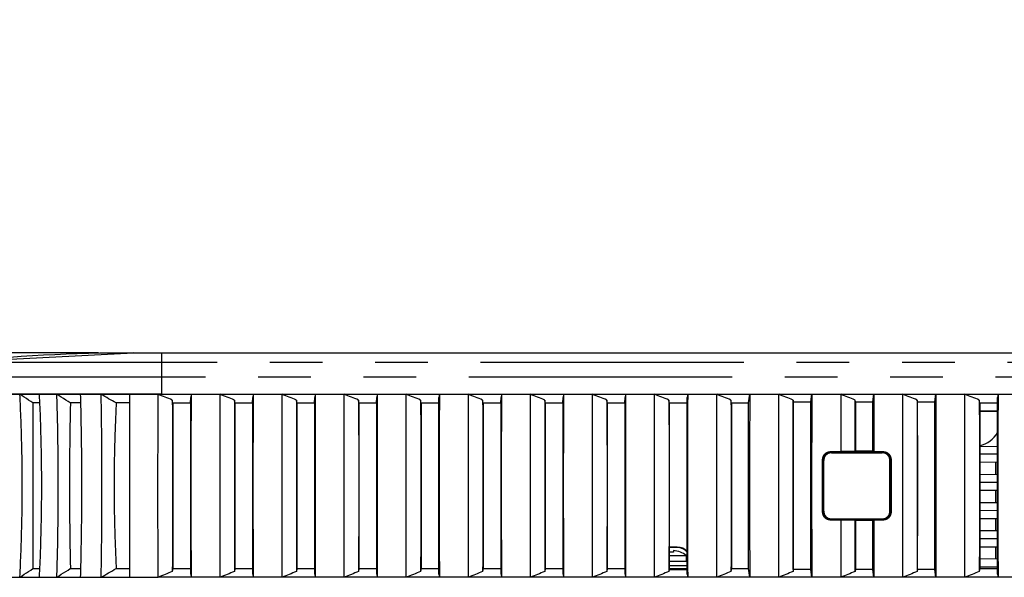
# Model space of a CAD drawing. Extents: x -160 to 260, y -170 to 127.
# Drawn here: x -43 to -15, y -88 to -72 of the extents above; entities that cross this region are included whole.
import ezdxf

# ---------------------------------------------------------------- set-up
doc = ezdxf.new("R2010")
doc.units = 0
doc.linetypes.add('PHANTOM', pattern=[15, 7.5, -1.5, 1.5, -1.5, 1.5, -1.5])
doc.layers.get('0').update_dxf_attribs({"linetype": 'CONTINUOUS'})
doc.layers.get('DEFPOINTS').update_dxf_attribs({"linetype": 'CONTINUOUS'})
doc.styles.get("Standard").update_dxf_attribs({"font": 'txt', "bigfont": 'BIGFONT'})
doc.dimstyles.new('DIMSTYLE', dxfattribs={"dimtxt": 3.2, "dimasz": 1, "dimexe": 2.54, "dimexo": 1, "dimgap": 1.6, "dimtad": 0, "dimzin": 0, "dimblk": 'OPEN30', "dimblk1": 'OPEN30', "dimblk2": 'OPEN30', "dimsah": 1, "dimcen": 0.09, "dimazin": 3, "dimtfac": 1, "dimtofl": 0, "dimtmove": 0, "dimatfit": 3})

# ---------------------------------------------------------------- blocks, each defined once
blk = doc.blocks.new('_OPEN30')
at = {"color": 0, "linetype": 'BYBLOCK'}
for q in [(-3, 1), (-3, -1), (-3, 0)]:
    blk.add_line((0, 0), q, dxfattribs=at)
blk = doc.blocks.new('_DOT')
at = {"color": 0, "linetype": 'BYBLOCK'}
blk.add_line((-0.25, 0), (-3, 0), dxfattribs=at)
at = {"color": 0, "linetype": 'BYBLOCK', "const_width": 0.25}
blk.add_lwpolyline([(-0.125, 0, 1), (0.125, 0, 1)], format="xyb", close=True, dxfattribs=at)
blk = doc.blocks.new('*D6')
at = {"color": 7, "linetype": 'CONTINUOUS'}
for p, q in [((-54.307, -81.326), (-54.307, -71.833)), ((-54.307, -78.326), (-54.307, -74.976)), ((-40.708, -81.326), (-55.577, -81.326)), ((-54.307, -81.326), (-54.307, -91.951)), ((-27.691, -91.951), (-55.577, -91.951))]:
    blk.add_line(p, q, dxfattribs=at)
at = {"layer": 'DEFPOINTS', "color": 7, "linetype": 'CONTINUOUS'}
for p in [(-39.708, -81.326), (-54.307, -91.951), (-26.691, -91.951)]:
    blk.add_point(p, dxfattribs=at)
at = {"color": 7, "linetype": 'CONTINUOUS'}
for name, p, rotation in [('_OPEN30', (-54.307, -81.326), 270.0000000000002), ('_DOT', (-54.307, -91.951), 270.0000000000005)]:
    blk.add_blockref(name, p, dxfattribs=dict(at, rotation=rotation))
at = {"color": 7, "linetype": 'CONTINUOUS', "width": 1.028625}
blk.add_text('43', height=3.2, rotation=90, dxfattribs=at).set_placement((-55.107, -77.319))

msp = doc.modelspace()

# ---------------------------------------------------------------- linework, layer by layer
at = {"color": 7, "linetype": 'CONTINUOUS'}
for p, q in [((-44.822, -81.59), (-39.708, -81.326)), ((-39.708, -81.326), (26.059, -81.326)), ((-45.099, -82.501), (6.593, -82.501)), ((-38.908, -82.503), (-44.839, -82.503)), ((-39.82, -82.503), (-39.82, -87.713)), ((-38.908, -82.504), (-38.067, -82.504)), ((-38.591, -82.751), (-38.603, -82.666)), ((-38.086, -82.751), (-38.079, -82.596)), ((-38.067, -82.504), (-38.079, -82.596)), ((-38.079, -87.623), (-38.079, -82.596)), ((-37.242, -82.504), (-36.299, -82.504)), ((-36.824, -82.751), (-36.835, -82.666)), ((-36.319, -82.751), (-36.312, -82.596)), ((-36.299, -82.504), (-36.312, -82.596)), ((-36.312, -87.623), (-36.312, -82.596)), ((-35.474, -82.504), (-34.531, -82.504)), ((-35.056, -82.751), (-35.067, -82.666)), ((-34.551, -82.751), (-34.544, -82.596)), ((-34.531, -82.504), (-34.544, -82.596)), ((-34.544, -87.623), (-34.544, -82.596)), ((-33.707, -82.504), (-32.764, -82.504)), ((-33.288, -82.751), (-33.3, -82.666)), ((-32.783, -82.751), (-32.776, -82.596)), ((-32.764, -82.504), (-32.776, -82.596)), ((-32.776, -87.623), (-32.776, -82.596)), ((-31.939, -82.504), (-30.996, -82.504)), ((-31.52, -82.751), (-31.532, -82.666)), ((-31.015, -82.751), (-31.008, -82.596)), ((-30.996, -82.504), (-31.008, -82.596)), ((-31.008, -87.623), (-31.008, -82.596)), ((-30.171, -82.504), (-29.228, -82.504)), ((-29.752, -82.751), (-29.764, -82.666)), ((-29.248, -82.751), (-29.241, -82.596)), ((-29.228, -82.504), (-29.241, -82.596)), ((-29.241, -87.623), (-29.241, -82.596)), ((-28.403, -82.504), (-27.46, -82.504)), ((-27.985, -82.751), (-27.996, -82.666)), ((-27.48, -82.751), (-27.473, -82.596)), ((-27.46, -82.504), (-27.473, -82.596)), ((-27.473, -87.623), (-27.473, -82.596)), ((-26.635, -82.504), (-25.693, -82.504)), ((-26.217, -82.751), (-26.228, -82.666)), ((-25.712, -82.751), (-25.705, -82.596)), ((-25.693, -82.504), (-25.705, -82.596)), ((-25.705, -87.623), (-25.705, -82.596)), ((-24.868, -82.504), (-23.925, -82.504)), ((-24.449, -82.751), (-24.461, -82.666)), ((-23.944, -82.751), (-23.937, -82.596)), ((-23.925, -82.504), (-23.937, -82.596)), ((-23.937, -87.623), (-23.937, -82.596)), ((-23.1, -82.504), (-22.157, -82.504)), ((-22.681, -82.751), (-22.693, -82.666)), ((-22.191, -82.751), (-22.157, -82.504)), ((-21.332, -82.504), (-20.389, -82.504)), ((-20.918, -82.72), (-20.925, -82.666)), ((-20.419, -82.72), (-20.389, -82.504)), ((-19.564, -82.504), (-19.565, -84.137)), ((-19.564, -82.504), (-18.621, -82.504)), ((-19.15, -82.72), (-19.157, -82.666)), ((-18.651, -82.72), (-18.621, -82.504)), ((-17.797, -82.504), (-16.854, -82.504)), ((-17.382, -82.72), (-17.39, -82.666)), ((-16.883, -82.72), (-16.854, -82.504)), ((-16.029, -82.504), (-15.086, -82.504)), ((-15.61, -82.751), (-15.622, -82.666)), ((-15.105, -82.751), (-15.098, -82.596)), ((-15.086, -82.504), (-15.098, -82.596)), ((-15.098, -87.623), (-15.098, -82.596)), ((-42.383, -82.751), (-42.574, -82.751)), ((-42.571, -82.751), (-42.571, -87.468)), ((-41.216, -82.751), (-41.507, -82.751)), ((-39.82, -82.751), (-40.203, -82.751)), ((-38.591, -82.751), (-38.591, -87.468)), ((-38.591, -82.751), (-38.086, -82.751)), ((-38.079, -82.755), (-38.591, -82.755)), ((-38.079, -82.744), (-38.086, -82.744)), ((-36.824, -82.751), (-36.824, -87.468)), ((-36.824, -82.751), (-36.319, -82.751)), ((-36.312, -82.755), (-36.824, -82.755)), ((-36.312, -82.744), (-36.319, -82.744)), ((-35.056, -82.751), (-35.056, -87.468)), ((-35.056, -82.751), (-34.551, -82.751)), ((-34.544, -82.755), (-35.056, -82.755)), ((-34.544, -82.744), (-34.551, -82.744)), ((-33.288, -82.751), (-33.288, -87.468)), ((-33.288, -82.751), (-32.783, -82.751)), ((-32.776, -82.755), (-33.288, -82.755)), ((-32.776, -82.744), (-32.783, -82.744)), ((-31.52, -82.751), (-31.52, -87.468)), ((-31.52, -82.751), (-31.015, -82.751)), ((-31.008, -82.755), (-31.52, -82.755)), ((-31.008, -82.744), (-31.015, -82.744)), ((-29.752, -82.751), (-29.752, -87.468)), ((-29.752, -82.751), (-29.248, -82.751)), ((-29.241, -82.755), (-29.752, -82.755)), ((-29.241, -82.744), (-29.248, -82.744)), ((-27.985, -82.751), (-27.985, -87.468)), ((-27.985, -82.751), (-27.48, -82.751)), ((-27.473, -82.755), (-27.985, -82.755)), ((-27.48, -82.744), (-27.473, -82.744)), ((-26.217, -82.751), (-26.217, -87.468)), ((-26.217, -82.751), (-25.712, -82.751)), ((-25.705, -82.755), (-26.217, -82.755)), ((-25.712, -82.744), (-25.705, -82.744)), ((-24.449, -82.751), (-24.449, -87.463)), ((-24.449, -82.751), (-23.944, -82.751)), ((-23.937, -82.755), (-24.449, -82.755)), ((-23.944, -82.744), (-23.937, -82.744)), ((-22.681, -82.751), (-22.681, -87.468)), ((-22.681, -82.751), (-22.191, -82.751)), ((-22.191, -82.755), (-22.681, -82.755)), ((-22.191, -87.468), (-22.191, -82.751)), ((-20.918, -87.498), (-20.918, -82.72)), ((-20.918, -82.72), (-20.419, -82.72)), ((-20.419, -87.498), (-20.419, -82.72)), ((-19.15, -82.72), (-19.15, -84.125)), ((-19.15, -82.72), (-18.651, -82.72)), ((-18.651, -84.125), (-18.651, -82.72)), ((-17.382, -87.498), (-17.382, -82.72)), ((-17.382, -82.72), (-16.883, -82.72)), ((-16.883, -87.498), (-16.883, -82.72)), ((-15.61, -82.751), (-15.61, -87.468)), ((-15.61, -82.751), (-15.105, -82.751)), ((-15.098, -82.755), (-15.61, -82.755)), ((-15.098, -82.983), (-15.61, -82.983)), ((-15.098, -82.994), (-15.61, -82.994)), ((-15.105, -82.744), (-15.098, -82.744)), ((-15.098, -83.638), (-15.129, -83.638)), ((-15.61, -83.987), (-15.098, -83.983)), ((-20.077, -85.829), (-20.077, -84.392)), ((-19.858, -84.137), (-19.565, -84.137)), ((-19.827, -84.142), (-18.39, -84.142)), ((-19.827, -84.168), (-18.39, -84.168)), ((-19.152, -84.126), (-19.565, -84.137)), ((-19.152, -84.126), (-19.15, -84.125)), ((-18.651, -84.125), (-19.15, -84.125)), ((-18.628, -84.137), (-18.651, -84.125)), ((-18.628, -84.137), (-18.358, -84.137)), ((-18.14, -84.392), (-18.14, -85.829)), ((-15.61, -84.199), (-15.098, -84.198)), ((-15.098, -84.443), (-15.61, -84.441)), ((-15.158, -84.443), (-15.158, -84.784)), ((-15.61, -84.787), (-15.098, -84.783)), ((-15.61, -85.004), (-15.098, -85.003)), ((-15.098, -85.248), (-15.61, -85.246)), ((-15.158, -85.248), (-15.158, -85.584)), ((-15.61, -85.587), (-15.098, -85.583)), ((-19.827, -86.053), (-18.39, -86.053)), ((-18.39, -86.079), (-19.827, -86.079)), ((-15.61, -85.809), (-15.098, -85.808)), ((-15.098, -86.053), (-15.61, -86.051)), ((-15.158, -86.053), (-15.158, -86.384)), ((-19.565, -86.084), (-19.858, -86.084)), ((-19.565, -86.084), (-19.565, -87.713)), ((-19.152, -86.095), (-19.565, -86.084)), ((-19.152, -86.095), (-19.15, -86.096)), ((-19.15, -86.096), (-19.15, -87.498)), ((-18.651, -86.096), (-19.15, -86.096)), ((-18.628, -86.084), (-18.651, -86.096)), ((-18.651, -87.498), (-18.651, -86.096)), ((-18.358, -86.084), (-18.628, -86.084)), ((-15.61, -86.387), (-15.098, -86.383)), ((-15.592, -86.614), (-15.098, -86.613)), ((-24.221, -86.858), (-24.449, -86.858)), ((-24.221, -86.869), (-24.449, -86.869)), ((-15.098, -86.858), (-15.592, -86.856)), ((-15.158, -86.858), (-15.158, -87.184)), ((-24.449, -87.094), (-23.971, -87.094)), ((-24.333, -86.952), (-24.333, -87.004)), ((-24.133, -86.999), (-24.133, -87.004)), ((-23.971, -87.094), (-23.971, -87.269)), ((-15.61, -87.187), (-15.098, -87.183)), ((-42.574, -87.468), (-42.383, -87.468)), ((-41.508, -87.468), (-41.216, -87.468)), ((-40.204, -87.468), (-39.82, -87.468)), ((-38.591, -87.468), (-38.603, -87.552)), ((-38.591, -87.468), (-38.086, -87.468)), ((-38.086, -87.468), (-38.079, -87.623)), ((-38.086, -87.483), (-38.079, -87.483)), ((-36.824, -87.468), (-36.835, -87.552)), ((-36.824, -87.468), (-36.319, -87.468)), ((-36.319, -87.468), (-36.312, -87.623)), ((-36.318, -87.483), (-36.312, -87.483)), ((-35.056, -87.468), (-35.067, -87.552)), ((-35.056, -87.468), (-34.551, -87.468)), ((-34.551, -87.468), (-34.544, -87.623)), ((-34.55, -87.483), (-34.544, -87.483)), ((-33.288, -87.468), (-33.3, -87.552)), ((-33.288, -87.468), (-32.783, -87.468)), ((-32.783, -87.468), (-32.776, -87.623)), ((-32.782, -87.483), (-32.776, -87.483)), ((-31.52, -87.468), (-31.532, -87.552)), ((-31.52, -87.468), (-31.015, -87.468)), ((-31.015, -87.468), (-31.008, -87.623)), ((-31.015, -87.483), (-31.008, -87.483)), ((-29.752, -87.468), (-29.764, -87.552)), ((-29.752, -87.468), (-29.248, -87.468)), ((-29.248, -87.468), (-29.241, -87.623)), ((-29.247, -87.483), (-29.241, -87.483)), ((-27.985, -87.468), (-27.996, -87.552)), ((-27.985, -87.468), (-27.48, -87.468)), ((-27.48, -87.468), (-27.473, -87.623)), ((-27.479, -87.483), (-27.473, -87.483)), ((-26.217, -87.468), (-26.228, -87.552)), ((-26.217, -87.468), (-25.712, -87.468)), ((-25.712, -87.468), (-25.705, -87.623)), ((-25.711, -87.483), (-25.705, -87.483)), ((-24.455, -87.508), (-24.455, -87.463)), ((-24.455, -87.463), (-23.943, -87.463)), ((-23.937, -87.269), (-24.449, -87.269)), ((-23.937, -87.394), (-24.449, -87.394)), ((-23.943, -87.463), (-23.937, -87.457)), ((-23.943, -87.463), (-23.943, -87.508)), ((-22.681, -87.468), (-22.693, -87.552)), ((-22.681, -87.468), (-22.191, -87.468)), ((-22.157, -87.715), (-22.191, -87.468)), ((-15.61, -87.468), (-15.622, -87.552)), ((-15.61, -87.468), (-15.105, -87.468)), ((-15.592, -87.419), (-15.098, -87.418)), ((-15.105, -87.468), (-15.098, -87.623)), ((-44.839, -87.713), (-39.009, -87.713)), ((-38.067, -87.715), (-38.908, -87.715)), ((-38.085, -87.494), (-38.079, -87.494)), ((-38.079, -87.623), (-38.067, -87.715)), ((-38.067, -87.713), (-38.067, -87.715)), ((-37.242, -87.713), (-38.067, -87.713)), ((-37.242, -87.713), (-37.242, -87.715)), ((-36.299, -87.715), (-37.242, -87.715)), ((-36.317, -87.494), (-36.312, -87.494)), ((-36.312, -87.623), (-36.299, -87.715)), ((-36.299, -87.713), (-36.299, -87.715)), ((-35.475, -87.713), (-36.299, -87.713)), ((-35.475, -87.713), (-35.474, -87.715)), ((-34.531, -87.715), (-35.474, -87.715)), ((-34.55, -87.494), (-34.544, -87.494)), ((-34.544, -87.623), (-34.531, -87.715)), ((-34.531, -87.713), (-34.531, -87.715)), ((-33.707, -87.713), (-34.531, -87.713)), ((-33.707, -87.713), (-33.707, -87.715)), ((-32.764, -87.715), (-33.707, -87.715)), ((-32.782, -87.494), (-32.776, -87.494)), ((-32.776, -87.623), (-32.764, -87.715)), ((-32.764, -87.713), (-32.764, -87.715)), ((-31.939, -87.713), (-32.764, -87.713)), ((-31.939, -87.713), (-31.939, -87.715)), ((-30.996, -87.715), (-31.939, -87.715)), ((-31.014, -87.494), (-31.008, -87.494)), ((-31.008, -87.623), (-30.996, -87.715)), ((-30.996, -87.713), (-30.996, -87.715)), ((-30.171, -87.713), (-30.996, -87.713)), ((-30.171, -87.713), (-30.171, -87.715)), ((-29.228, -87.715), (-30.171, -87.715)), ((-29.241, -87.494), (-29.246, -87.494)), ((-29.241, -87.623), (-29.228, -87.715)), ((-29.228, -87.713), (-29.228, -87.715)), ((-28.403, -87.713), (-29.228, -87.713)), ((-28.403, -87.713), (-28.403, -87.715)), ((-27.46, -87.715), (-28.403, -87.715)), ((-27.473, -87.494), (-27.479, -87.494)), ((-27.473, -87.623), (-27.46, -87.715)), ((-27.46, -87.713), (-27.46, -87.715)), ((-26.636, -87.713), (-27.46, -87.713)), ((-26.636, -87.713), (-26.635, -87.715)), ((-25.693, -87.715), (-26.635, -87.715)), ((-25.705, -87.494), (-25.711, -87.494)), ((-25.705, -87.623), (-25.693, -87.715)), ((-25.693, -87.713), (-25.693, -87.715)), ((-24.868, -87.713), (-25.693, -87.713)), ((-24.868, -87.713), (-24.868, -87.715)), ((-23.925, -87.715), (-24.868, -87.715)), ((-24.455, -87.508), (-24.461, -87.552)), ((-23.943, -87.508), (-24.455, -87.508)), ((-23.943, -87.508), (-23.937, -87.623)), ((-23.937, -87.623), (-23.925, -87.715)), ((-23.925, -87.713), (-23.925, -87.715)), ((-23.1, -87.713), (-23.925, -87.713)), ((-23.1, -87.713), (-23.1, -87.715)), ((-22.157, -87.715), (-23.1, -87.715)), ((-22.157, -87.713), (-22.157, -87.715)), ((-21.332, -87.713), (-22.157, -87.713)), ((-21.332, -87.713), (-21.332, -87.715)), ((-20.389, -87.715), (-21.332, -87.715)), ((-20.918, -87.498), (-20.925, -87.552)), ((-20.419, -87.498), (-20.918, -87.498)), ((-20.389, -87.715), (-20.419, -87.498)), ((-20.389, -87.713), (-20.389, -87.715)), ((-19.565, -87.713), (-20.389, -87.713)), ((-19.565, -87.713), (-19.564, -87.715)), ((-18.621, -87.715), (-19.564, -87.715)), ((-19.15, -87.498), (-19.157, -87.552)), ((-18.651, -87.498), (-19.15, -87.498)), ((-18.621, -87.715), (-18.651, -87.498)), ((-18.621, -87.713), (-18.621, -87.715)), ((-17.797, -87.713), (-18.621, -87.713)), ((-17.797, -87.713), (-17.797, -87.715)), ((-16.854, -87.715), (-17.797, -87.715)), ((-17.382, -87.498), (-17.39, -87.552)), ((-16.883, -87.498), (-17.382, -87.498)), ((-16.854, -87.715), (-16.883, -87.498)), ((-16.854, -87.713), (-16.854, -87.715)), ((-16.029, -87.713), (-16.854, -87.713)), ((-16.029, -87.713), (-16.029, -87.715)), ((-15.086, -87.715), (-16.029, -87.715)), ((-15.104, -87.494), (-15.098, -87.494)), ((-15.098, -87.623), (-15.086, -87.715)), ((-15.086, -87.713), (-15.086, -87.715)), ((-14.261, -87.713), (-15.086, -87.713))]:
    msp.add_line(p, q, dxfattribs=at)
at = {"color": 7, "linetype": 'PHANTOM'}
for p, q in [((-44.822, -81.59), (2.856, -81.59)), ((-38.908, -81.326), (-38.908, -82.501)), ((-45.156, -82.009), (2.856, -82.009)), ((-20.051, -84.392), (-20.077, -84.392)), ((-19.827, -84.168), (-19.827, -84.142)), ((-18.39, -84.168), (-18.39, -84.142)), ((-18.166, -84.392), (-18.14, -84.392)), ((-20.051, -85.829), (-20.077, -85.829)), ((-19.827, -86.053), (-19.827, -86.079)), ((-18.39, -86.053), (-18.39, -86.079)), ((-18.166, -85.829), (-18.14, -85.829)), ((-24.221, -86.858), (-24.221, -86.869))]:
    msp.add_line(p, q, dxfattribs=at)
at = {"color": 7, "linetype": 'CONTINUOUS'}
for points in [[(-42.574, -82.751), (-42.636, -82.709), (-42.698, -82.668), (-42.759, -82.627), (-42.821, -82.586), (-42.883, -82.544), (-42.944, -82.503)], [(-41.507, -82.751), (-41.571, -82.709), (-41.635, -82.668), (-41.699, -82.627), (-41.763, -82.586), (-41.827, -82.545), (-41.891, -82.503)], [(-40.203, -82.751), (-40.257, -82.72), (-40.31, -82.689), (-40.363, -82.659), (-40.416, -82.628), (-40.469, -82.597), (-40.522, -82.566), (-40.575, -82.535), (-40.628, -82.503)], [(-39.009, -87.713), (-39.01, -87.406), (-39.01, -87.1), (-39.01, -86.794), (-39.01, -86.487), (-39.011, -86.181), (-39.011, -85.874), (-39.011, -85.568), (-39.011, -85.262), (-39.011, -84.955), (-39.011, -84.649), (-39.011, -84.342), (-39.01, -84.036), (-39.01, -83.73), (-39.01, -83.423), (-39.01, -83.117), (-39.009, -82.81), (-39.009, -82.504)], [(-39.009, -82.504), (-38.996, -82.504), (-38.984, -82.504), (-38.972, -82.504), (-38.959, -82.504), (-38.947, -82.504), (-38.934, -82.504), (-38.921, -82.504), (-38.908, -82.504)], [(-38.603, -82.666), (-38.654, -82.646), (-38.704, -82.626), (-38.755, -82.605), (-38.806, -82.585), (-38.857, -82.565), (-38.907, -82.545), (-38.958, -82.524), (-39.009, -82.504)], [(-38.603, -82.666), (-38.601, -82.954), (-38.6, -83.241), (-38.599, -83.528), (-38.598, -83.816), (-38.597, -84.103), (-38.597, -84.391), (-38.597, -84.678), (-38.596, -84.966), (-38.596, -85.253), (-38.597, -85.54), (-38.597, -85.828), (-38.597, -86.115), (-38.598, -86.403), (-38.599, -86.69), (-38.6, -86.977), (-38.601, -87.265), (-38.603, -87.552)], [(-38.067, -82.504), (-38.068, -82.81), (-38.07, -83.117), (-38.071, -83.423), (-38.072, -83.729), (-38.073, -84.036), (-38.073, -84.342), (-38.074, -84.649), (-38.074, -84.955), (-38.074, -85.261), (-38.074, -85.568), (-38.073, -85.874), (-38.073, -86.181), (-38.072, -86.487), (-38.071, -86.794), (-38.07, -87.1), (-38.068, -87.406), (-38.067, -87.713)], [(-37.242, -87.713), (-37.242, -87.406), (-37.242, -87.1), (-37.242, -86.794), (-37.242, -86.487), (-37.242, -86.181), (-37.242, -85.874), (-37.242, -85.568), (-37.242, -85.261), (-37.242, -84.955), (-37.242, -84.649), (-37.242, -84.342), (-37.242, -84.036), (-37.242, -83.729), (-37.242, -83.423), (-37.242, -83.117), (-37.242, -82.81), (-37.242, -82.504)], [(-36.835, -82.666), (-36.886, -82.646), (-36.937, -82.626), (-36.988, -82.605), (-37.039, -82.585), (-37.089, -82.565), (-37.14, -82.544), (-37.191, -82.524), (-37.242, -82.504)], [(-36.835, -82.666), (-36.834, -82.954), (-36.832, -83.241), (-36.831, -83.528), (-36.83, -83.816), (-36.83, -84.103), (-36.829, -84.391), (-36.829, -84.678), (-36.829, -84.966), (-36.829, -85.253), (-36.829, -85.54), (-36.829, -85.828), (-36.83, -86.115), (-36.83, -86.403), (-36.831, -86.69), (-36.832, -86.977), (-36.834, -87.265), (-36.835, -87.552)], [(-36.299, -82.504), (-36.301, -82.81), (-36.302, -83.117), (-36.303, -83.423), (-36.304, -83.729), (-36.305, -84.036), (-36.305, -84.342), (-36.306, -84.649), (-36.306, -84.955), (-36.306, -85.261), (-36.306, -85.568), (-36.305, -85.874), (-36.305, -86.181), (-36.304, -86.487), (-36.303, -86.794), (-36.302, -87.1), (-36.301, -87.406), (-36.299, -87.713)], [(-35.475, -87.713), (-35.475, -87.406), (-35.475, -87.1), (-35.475, -86.794), (-35.475, -86.487), (-35.475, -86.181), (-35.475, -85.874), (-35.475, -85.568), (-35.475, -85.261), (-35.475, -84.955), (-35.475, -84.649), (-35.475, -84.342), (-35.474, -84.036), (-35.474, -83.729), (-35.474, -83.423), (-35.474, -83.117), (-35.474, -82.81), (-35.474, -82.504)], [(-35.067, -82.666), (-35.118, -82.646), (-35.169, -82.626), (-35.22, -82.605), (-35.271, -82.585), (-35.322, -82.565), (-35.373, -82.544), (-35.423, -82.524), (-35.474, -82.504)], [(-35.067, -82.666), (-35.066, -82.954), (-35.065, -83.241), (-35.064, -83.528), (-35.063, -83.816), (-35.062, -84.103), (-35.061, -84.391), (-35.061, -84.678), (-35.061, -84.966), (-35.061, -85.253), (-35.061, -85.54), (-35.061, -85.828), (-35.062, -86.115), (-35.063, -86.403), (-35.064, -86.69), (-35.065, -86.977), (-35.066, -87.265), (-35.067, -87.552)], [(-34.531, -82.504), (-34.533, -82.81), (-34.534, -83.117), (-34.535, -83.423), (-34.536, -83.729), (-34.537, -84.036), (-34.538, -84.342), (-34.538, -84.649), (-34.538, -84.955), (-34.538, -85.261), (-34.538, -85.568), (-34.538, -85.874), (-34.537, -86.181), (-34.536, -86.487), (-34.535, -86.794), (-34.534, -87.1), (-34.533, -87.406), (-34.531, -87.713)], [(-33.707, -87.713), (-33.707, -87.406), (-33.707, -87.1), (-33.707, -86.794), (-33.707, -86.487), (-33.707, -86.181), (-33.707, -85.874), (-33.707, -85.568), (-33.707, -85.261), (-33.707, -84.955), (-33.707, -84.649), (-33.707, -84.342), (-33.707, -84.036), (-33.707, -83.729), (-33.707, -83.423), (-33.707, -83.117), (-33.707, -82.81), (-33.707, -82.504)], [(-33.3, -82.666), (-33.35, -82.646), (-33.401, -82.626), (-33.452, -82.605), (-33.503, -82.585), (-33.554, -82.565), (-33.605, -82.544), (-33.656, -82.524), (-33.707, -82.504)], [(-33.3, -82.666), (-33.298, -82.954), (-33.297, -83.241), (-33.296, -83.528), (-33.295, -83.816), (-33.294, -84.103), (-33.294, -84.391), (-33.293, -84.678), (-33.293, -84.966), (-33.293, -85.253), (-33.293, -85.54), (-33.294, -85.828), (-33.294, -86.115), (-33.295, -86.403), (-33.296, -86.69), (-33.297, -86.977), (-33.298, -87.265), (-33.3, -87.552)], [(-32.764, -82.504), (-32.765, -82.81), (-32.766, -83.117), (-32.768, -83.423), (-32.769, -83.729), (-32.769, -84.036), (-32.77, -84.342), (-32.77, -84.649), (-32.771, -84.955), (-32.771, -85.261), (-32.77, -85.568), (-32.77, -85.874), (-32.769, -86.181), (-32.769, -86.487), (-32.768, -86.794), (-32.766, -87.1), (-32.765, -87.406), (-32.764, -87.713)], [(-31.939, -87.713), (-31.939, -87.406), (-31.939, -87.1), (-31.939, -86.794), (-31.939, -86.487), (-31.939, -86.181), (-31.939, -85.874), (-31.939, -85.568), (-31.939, -85.261), (-31.939, -84.955), (-31.939, -84.649), (-31.939, -84.342), (-31.939, -84.036), (-31.939, -83.729), (-31.939, -83.423), (-31.939, -83.117), (-31.939, -82.81), (-31.939, -82.504)], [(-31.532, -82.666), (-31.583, -82.646), (-31.634, -82.626), (-31.684, -82.605), (-31.735, -82.585), (-31.786, -82.565), (-31.837, -82.544), (-31.888, -82.524), (-31.939, -82.504)], [(-31.532, -82.666), (-31.53, -82.954), (-31.529, -83.241), (-31.528, -83.528), (-31.527, -83.816), (-31.526, -84.103), (-31.526, -84.391), (-31.525, -84.678), (-31.525, -84.966), (-31.525, -85.253), (-31.525, -85.54), (-31.526, -85.828), (-31.526, -86.115), (-31.527, -86.403), (-31.528, -86.69), (-31.529, -86.977), (-31.53, -87.265), (-31.532, -87.552)], [(-30.996, -82.504), (-30.997, -82.81), (-30.999, -83.117), (-31, -83.423), (-31.001, -83.729), (-31.002, -84.036), (-31.002, -84.342), (-31.003, -84.649), (-31.003, -84.955), (-31.003, -85.261), (-31.003, -85.568), (-31.002, -85.874), (-31.002, -86.181), (-31.001, -86.487), (-31, -86.794), (-30.999, -87.1), (-30.997, -87.406), (-30.996, -87.713)], [(-30.171, -87.713), (-30.171, -87.406), (-30.171, -87.1), (-30.171, -86.794), (-30.171, -86.487), (-30.171, -86.181), (-30.171, -85.874), (-30.171, -85.568), (-30.171, -85.261), (-30.171, -84.955), (-30.171, -84.649), (-30.171, -84.342), (-30.171, -84.036), (-30.171, -83.729), (-30.171, -83.423), (-30.171, -83.117), (-30.171, -82.81), (-30.171, -82.504)], [(-29.764, -82.666), (-29.815, -82.646), (-29.866, -82.626), (-29.917, -82.605), (-29.968, -82.585), (-30.018, -82.565), (-30.069, -82.544), (-30.12, -82.524), (-30.171, -82.504)], [(-29.764, -82.666), (-29.763, -82.954), (-29.761, -83.241), (-29.76, -83.528), (-29.759, -83.816), (-29.759, -84.103), (-29.758, -84.391), (-29.758, -84.678), (-29.758, -84.966), (-29.758, -85.253), (-29.758, -85.54), (-29.758, -85.828), (-29.759, -86.115), (-29.759, -86.403), (-29.76, -86.69), (-29.761, -86.977), (-29.763, -87.265), (-29.764, -87.552)], [(-29.228, -82.504), (-29.23, -82.81), (-29.231, -83.117), (-29.232, -83.423), (-29.233, -83.729), (-29.234, -84.036), (-29.234, -84.342), (-29.235, -84.649), (-29.235, -84.955), (-29.235, -85.261), (-29.235, -85.568), (-29.234, -85.874), (-29.234, -86.181), (-29.233, -86.487), (-29.232, -86.794), (-29.231, -87.1), (-29.23, -87.406), (-29.228, -87.713)], [(-28.403, -87.713), (-28.403, -87.406), (-28.403, -87.1), (-28.403, -86.794), (-28.404, -86.487), (-28.404, -86.181), (-28.404, -85.874), (-28.404, -85.568), (-28.404, -85.261), (-28.404, -84.955), (-28.403, -84.649), (-28.403, -84.342), (-28.403, -84.036), (-28.403, -83.729), (-28.403, -83.423), (-28.403, -83.117), (-28.403, -82.81), (-28.403, -82.504)], [(-27.996, -82.666), (-28.047, -82.646), (-28.098, -82.626), (-28.149, -82.605), (-28.2, -82.585), (-28.251, -82.565), (-28.301, -82.544), (-28.352, -82.524), (-28.403, -82.504)], [(-27.996, -82.666), (-27.995, -82.954), (-27.994, -83.241), (-27.992, -83.528), (-27.992, -83.816), (-27.991, -84.103), (-27.99, -84.391), (-27.99, -84.678), (-27.99, -84.966), (-27.99, -85.253), (-27.99, -85.54), (-27.99, -85.828), (-27.991, -86.115), (-27.992, -86.403), (-27.992, -86.69), (-27.994, -86.977), (-27.995, -87.265), (-27.996, -87.552)], [(-27.46, -82.504), (-27.462, -82.81), (-27.463, -83.117), (-27.464, -83.423), (-27.465, -83.729), (-27.466, -84.036), (-27.467, -84.342), (-27.467, -84.649), (-27.467, -84.955), (-27.467, -85.261), (-27.467, -85.568), (-27.467, -85.874), (-27.466, -86.181), (-27.465, -86.487), (-27.464, -86.794), (-27.463, -87.1), (-27.462, -87.406), (-27.46, -87.713)], [(-26.636, -87.713), (-26.636, -87.406), (-26.636, -87.1), (-26.636, -86.794), (-26.636, -86.487), (-26.636, -86.181), (-26.636, -85.874), (-26.636, -85.568), (-26.636, -85.261), (-26.636, -84.955), (-26.636, -84.649), (-26.636, -84.342), (-26.636, -84.036), (-26.636, -83.729), (-26.636, -83.423), (-26.636, -83.117), (-26.635, -82.81), (-26.635, -82.504)], [(-26.228, -82.666), (-26.279, -82.646), (-26.33, -82.626), (-26.381, -82.605), (-26.432, -82.585), (-26.483, -82.565), (-26.534, -82.544), (-26.585, -82.524), (-26.635, -82.504)], [(-26.228, -82.666), (-26.227, -82.954), (-26.226, -83.241), (-26.225, -83.528), (-26.224, -83.816), (-26.223, -84.103), (-26.223, -84.391), (-26.222, -84.678), (-26.222, -84.966), (-26.222, -85.253), (-26.222, -85.54), (-26.223, -85.828), (-26.223, -86.115), (-26.224, -86.403), (-26.225, -86.69), (-26.226, -86.977), (-26.227, -87.265), (-26.228, -87.552)], [(-25.693, -82.504), (-25.694, -82.81), (-25.695, -83.117), (-25.697, -83.423), (-25.697, -83.729), (-25.698, -84.036), (-25.699, -84.342), (-25.699, -84.649), (-25.699, -84.955), (-25.699, -85.261), (-25.699, -85.568), (-25.699, -85.874), (-25.698, -86.181), (-25.697, -86.487), (-25.697, -86.794), (-25.695, -87.1), (-25.694, -87.406), (-25.693, -87.713)], [(-24.868, -87.713), (-24.868, -87.406), (-24.868, -87.1), (-24.868, -86.794), (-24.868, -86.487), (-24.868, -86.181), (-24.868, -85.874), (-24.868, -85.568), (-24.868, -85.261), (-24.868, -84.955), (-24.868, -84.649), (-24.868, -84.342), (-24.868, -84.036), (-24.868, -83.729), (-24.868, -83.423), (-24.868, -83.117), (-24.868, -82.81), (-24.868, -82.504)], [(-24.461, -82.666), (-24.512, -82.646), (-24.562, -82.626), (-24.613, -82.605), (-24.664, -82.585), (-24.715, -82.565), (-24.766, -82.544), (-24.817, -82.524), (-24.868, -82.504)], [(-24.461, -82.666), (-24.459, -82.954), (-24.458, -83.241), (-24.457, -83.528), (-24.456, -83.816), (-24.455, -84.103), (-24.455, -84.391), (-24.454, -84.678), (-24.454, -84.966), (-24.454, -85.253), (-24.454, -85.54), (-24.455, -85.828), (-24.455, -86.115), (-24.456, -86.403), (-24.457, -86.69), (-24.458, -86.977), (-24.459, -87.265), (-24.461, -87.552)], [(-23.925, -82.504), (-23.926, -82.81), (-23.928, -83.117), (-23.929, -83.423), (-23.93, -83.729), (-23.931, -84.036), (-23.931, -84.342), (-23.931, -84.649), (-23.932, -84.955), (-23.932, -85.261), (-23.931, -85.568), (-23.931, -85.874), (-23.931, -86.181), (-23.93, -86.487), (-23.929, -86.794), (-23.928, -87.1), (-23.926, -87.406), (-23.925, -87.713)], [(-23.1, -87.713), (-23.1, -87.406), (-23.1, -87.1), (-23.1, -86.794), (-23.1, -86.487), (-23.1, -86.181), (-23.1, -85.874), (-23.1, -85.568), (-23.1, -85.261), (-23.1, -84.955), (-23.1, -84.649), (-23.1, -84.342), (-23.1, -84.036), (-23.1, -83.729), (-23.1, -83.423), (-23.1, -83.117), (-23.1, -82.81), (-23.1, -82.504)], [(-22.693, -82.666), (-22.744, -82.646), (-22.795, -82.626), (-22.846, -82.605), (-22.896, -82.585), (-22.947, -82.565), (-22.998, -82.544), (-23.049, -82.524), (-23.1, -82.504)], [(-22.693, -82.666), (-22.691, -82.954), (-22.69, -83.241), (-22.689, -83.528), (-22.688, -83.816), (-22.688, -84.103), (-22.687, -84.391), (-22.687, -84.678), (-22.686, -84.966), (-22.686, -85.253), (-22.687, -85.54), (-22.687, -85.828), (-22.688, -86.115), (-22.688, -86.403), (-22.689, -86.69), (-22.69, -86.977), (-22.691, -87.265), (-22.693, -87.552)], [(-22.157, -82.504), (-22.159, -82.81), (-22.16, -83.117), (-22.161, -83.423), (-22.162, -83.729), (-22.163, -84.036), (-22.163, -84.342), (-22.164, -84.649), (-22.164, -84.955), (-22.164, -85.261), (-22.164, -85.568), (-22.163, -85.874), (-22.163, -86.181), (-22.162, -86.487), (-22.161, -86.794), (-22.16, -87.1), (-22.159, -87.406), (-22.157, -87.713)], [(-21.332, -87.713), (-21.332, -87.406), (-21.332, -87.1), (-21.332, -86.794), (-21.332, -86.487), (-21.332, -86.181), (-21.332, -85.874), (-21.332, -85.568), (-21.332, -85.261), (-21.332, -84.955), (-21.332, -84.649), (-21.332, -84.342), (-21.332, -84.036), (-21.332, -83.729), (-21.332, -83.423), (-21.332, -83.117), (-21.332, -82.81), (-21.332, -82.504)], [(-20.925, -82.666), (-20.976, -82.646), (-21.027, -82.626), (-21.078, -82.605), (-21.129, -82.585), (-21.18, -82.565), (-21.23, -82.544), (-21.281, -82.524), (-21.332, -82.504)], [(-20.925, -82.666), (-20.924, -82.954), (-20.922, -83.241), (-20.921, -83.528), (-20.921, -83.816), (-20.92, -84.103), (-20.919, -84.391), (-20.919, -84.678), (-20.919, -84.966), (-20.919, -85.253), (-20.919, -85.54), (-20.919, -85.828), (-20.92, -86.115), (-20.921, -86.403), (-20.921, -86.69), (-20.922, -86.977), (-20.924, -87.265), (-20.925, -87.552)], [(-20.389, -82.504), (-20.391, -82.81), (-20.392, -83.117), (-20.393, -83.423), (-20.394, -83.729), (-20.395, -84.036), (-20.396, -84.342), (-20.396, -84.649), (-20.396, -84.955), (-20.396, -85.261), (-20.396, -85.568), (-20.396, -85.874), (-20.395, -86.181), (-20.394, -86.487), (-20.393, -86.794), (-20.392, -87.1), (-20.391, -87.406), (-20.389, -87.713)], [(-19.157, -82.666), (-19.208, -82.646), (-19.259, -82.626), (-19.31, -82.605), (-19.361, -82.585), (-19.412, -82.565), (-19.463, -82.544), (-19.514, -82.524), (-19.564, -82.504)], [(-19.152, -84.126), (-19.152, -83.943), (-19.153, -83.761), (-19.153, -83.578), (-19.154, -83.396), (-19.155, -83.214), (-19.156, -83.031), (-19.156, -82.849), (-19.157, -82.666)], [(-18.621, -82.504), (-18.623, -82.708), (-18.623, -82.912), (-18.624, -83.116), (-18.625, -83.32), (-18.626, -83.524), (-18.627, -83.728), (-18.627, -83.933), (-18.628, -84.137)], [(-17.797, -87.713), (-17.797, -87.406), (-17.797, -87.1), (-17.797, -86.794), (-17.797, -86.487), (-17.797, -86.181), (-17.797, -85.874), (-17.797, -85.568), (-17.797, -85.261), (-17.797, -84.955), (-17.797, -84.649), (-17.797, -84.342), (-17.797, -84.036), (-17.797, -83.729), (-17.797, -83.423), (-17.797, -83.117), (-17.797, -82.81), (-17.797, -82.504)], [(-17.39, -82.666), (-17.441, -82.646), (-17.491, -82.626), (-17.542, -82.605), (-17.593, -82.585), (-17.644, -82.565), (-17.695, -82.544), (-17.746, -82.524), (-17.797, -82.504)], [(-17.39, -82.666), (-17.388, -82.954), (-17.387, -83.241), (-17.386, -83.528), (-17.385, -83.816), (-17.384, -84.103), (-17.384, -84.391), (-17.383, -84.678), (-17.383, -84.966), (-17.383, -85.253), (-17.383, -85.54), (-17.384, -85.828), (-17.384, -86.115), (-17.385, -86.403), (-17.386, -86.69), (-17.387, -86.977), (-17.388, -87.265), (-17.39, -87.552)], [(-16.854, -82.504), (-16.855, -82.81), (-16.857, -83.117), (-16.858, -83.423), (-16.859, -83.729), (-16.859, -84.036), (-16.86, -84.342), (-16.86, -84.649), (-16.861, -84.955), (-16.861, -85.261), (-16.86, -85.568), (-16.86, -85.874), (-16.859, -86.181), (-16.859, -86.487), (-16.858, -86.794), (-16.857, -87.1), (-16.855, -87.406), (-16.854, -87.713)], [(-16.029, -87.713), (-16.029, -87.406), (-16.029, -87.1), (-16.029, -86.794), (-16.029, -86.487), (-16.029, -86.181), (-16.029, -85.874), (-16.029, -85.568), (-16.029, -85.261), (-16.029, -84.955), (-16.029, -84.649), (-16.029, -84.342), (-16.029, -84.036), (-16.029, -83.729), (-16.029, -83.423), (-16.029, -83.117), (-16.029, -82.81), (-16.029, -82.504)], [(-15.622, -82.666), (-15.673, -82.646), (-15.724, -82.626), (-15.774, -82.605), (-15.825, -82.585), (-15.876, -82.565), (-15.927, -82.544), (-15.978, -82.524), (-16.029, -82.504)], [(-15.622, -82.666), (-15.62, -82.954), (-15.619, -83.241), (-15.618, -83.528), (-15.617, -83.816), (-15.617, -84.103), (-15.616, -84.391), (-15.616, -84.678), (-15.615, -84.966), (-15.615, -85.253), (-15.616, -85.54), (-15.616, -85.828), (-15.617, -86.115), (-15.617, -86.403), (-15.618, -86.69), (-15.619, -86.977), (-15.62, -87.265), (-15.622, -87.552)], [(-15.086, -82.504), (-15.087, -82.81), (-15.089, -83.117), (-15.09, -83.423), (-15.091, -83.729), (-15.092, -84.036), (-15.092, -84.342), (-15.093, -84.649), (-15.093, -84.955), (-15.093, -85.261), (-15.093, -85.568), (-15.092, -85.874), (-15.092, -86.181), (-15.091, -86.487), (-15.09, -86.794), (-15.089, -87.1), (-15.087, -87.406), (-15.086, -87.713)], [(-20.083, -84.361), (-20.082, -84.35), (-20.081, -84.34), (-20.08, -84.33), (-20.079, -84.321), (-20.077, -84.311), (-20.074, -84.301), (-20.071, -84.291), (-20.068, -84.282), (-20.064, -84.273), (-20.06, -84.263), (-20.056, -84.254), (-20.051, -84.246), (-20.045, -84.237), (-20.039, -84.229), (-20.033, -84.221), (-20.027, -84.213), (-20.02, -84.206), (-20.013, -84.199), (-20.006, -84.192), (-19.998, -84.186), (-19.99, -84.18), (-19.982, -84.174), (-19.973, -84.168), (-19.964, -84.164), (-19.956, -84.159), (-19.946, -84.155), (-19.937, -84.151), (-19.928, -84.148), (-19.918, -84.145), (-19.908, -84.142), (-19.898, -84.14), (-19.888, -84.139), (-19.878, -84.138), (-19.868, -84.137), (-19.858, -84.137)], [(-20.083, -85.861), (-20.083, -85.673), (-20.083, -85.486), (-20.083, -85.298), (-20.083, -85.111), (-20.083, -84.923), (-20.083, -84.736), (-20.083, -84.548), (-20.083, -84.361)], [(-20.051, -85.829), (-20.052, -85.65), (-20.052, -85.47), (-20.052, -85.29), (-20.052, -85.111), (-20.052, -84.931), (-20.052, -84.751), (-20.052, -84.571), (-20.051, -84.392)], [(-19.827, -84.168), (-19.839, -84.168), (-19.851, -84.169), (-19.863, -84.171), (-19.875, -84.173), (-19.887, -84.176), (-19.899, -84.18), (-19.91, -84.184), (-19.921, -84.189), (-19.932, -84.194), (-19.943, -84.2), (-19.953, -84.207), (-19.963, -84.214), (-19.972, -84.221), (-19.981, -84.23), (-19.99, -84.238), (-19.998, -84.247), (-20.006, -84.257), (-20.013, -84.267), (-20.019, -84.277), (-20.025, -84.288), (-20.031, -84.298), (-20.035, -84.31), (-20.04, -84.321), (-20.043, -84.333), (-20.046, -84.344), (-20.048, -84.357), (-20.05, -84.369), (-20.051, -84.381), (-20.051, -84.392)], [(-18.166, -84.392), (-18.166, -84.38), (-18.167, -84.368), (-18.169, -84.356), (-18.171, -84.344), (-18.174, -84.332), (-18.178, -84.32), (-18.182, -84.309), (-18.187, -84.298), (-18.192, -84.287), (-18.198, -84.276), (-18.205, -84.266), (-18.212, -84.256), (-18.219, -84.247), (-18.227, -84.238), (-18.236, -84.229), (-18.245, -84.221), (-18.255, -84.213), (-18.265, -84.206), (-18.275, -84.2), (-18.286, -84.194), (-18.296, -84.188), (-18.308, -84.184), (-18.319, -84.18), (-18.331, -84.176), (-18.342, -84.173), (-18.355, -84.171), (-18.367, -84.169), (-18.379, -84.168), (-18.39, -84.168)], [(-18.358, -84.137), (-18.348, -84.137), (-18.338, -84.138), (-18.328, -84.139), (-18.319, -84.14), (-18.309, -84.142), (-18.299, -84.145), (-18.289, -84.148), (-18.28, -84.151), (-18.271, -84.155), (-18.261, -84.159), (-18.252, -84.164), (-18.244, -84.168), (-18.235, -84.174), (-18.227, -84.18), (-18.219, -84.186), (-18.211, -84.192), (-18.204, -84.199), (-18.197, -84.206), (-18.19, -84.213), (-18.184, -84.221), (-18.177, -84.229), (-18.172, -84.237), (-18.166, -84.246), (-18.161, -84.254), (-18.157, -84.263), (-18.153, -84.273), (-18.149, -84.282), (-18.146, -84.291), (-18.143, -84.301), (-18.14, -84.311), (-18.138, -84.321), (-18.137, -84.33), (-18.135, -84.34), (-18.135, -84.35), (-18.134, -84.361)], [(-18.166, -85.829), (-18.165, -85.65), (-18.165, -85.47), (-18.165, -85.29), (-18.165, -85.111), (-18.165, -84.931), (-18.165, -84.751), (-18.165, -84.571), (-18.166, -84.392)], [(-18.134, -84.361), (-18.134, -84.548), (-18.134, -84.736), (-18.134, -84.923), (-18.134, -85.111), (-18.134, -85.298), (-18.134, -85.486), (-18.134, -85.673), (-18.134, -85.861)], [(-19.858, -86.084), (-19.868, -86.084), (-19.878, -86.083), (-19.888, -86.082), (-19.898, -86.081), (-19.908, -86.079), (-19.918, -86.076), (-19.928, -86.073), (-19.937, -86.07), (-19.946, -86.066), (-19.956, -86.062), (-19.964, -86.057), (-19.973, -86.053), (-19.982, -86.047), (-19.99, -86.041), (-19.998, -86.035), (-20.006, -86.029), (-20.013, -86.022), (-20.02, -86.015), (-20.027, -86.008), (-20.033, -86), (-20.039, -85.992), (-20.045, -85.984), (-20.051, -85.975), (-20.056, -85.967), (-20.06, -85.958), (-20.064, -85.948), (-20.068, -85.939), (-20.071, -85.93), (-20.074, -85.92), (-20.077, -85.91), (-20.079, -85.9), (-20.08, -85.891), (-20.081, -85.881), (-20.082, -85.871), (-20.083, -85.861)], [(-20.051, -85.829), (-20.051, -85.841), (-20.05, -85.853), (-20.048, -85.865), (-20.046, -85.877), (-20.043, -85.889), (-20.039, -85.901), (-20.035, -85.912), (-20.03, -85.923), (-20.025, -85.934), (-20.019, -85.945), (-20.012, -85.955), (-20.005, -85.965), (-19.998, -85.974), (-19.989, -85.983), (-19.981, -85.992), (-19.972, -86), (-19.962, -86.008), (-19.952, -86.015), (-19.942, -86.021), (-19.931, -86.027), (-19.92, -86.033), (-19.909, -86.037), (-19.898, -86.041), (-19.886, -86.045), (-19.875, -86.048), (-19.862, -86.05), (-19.85, -86.052), (-19.838, -86.053), (-19.827, -86.053)], [(-18.39, -86.053), (-18.378, -86.053), (-18.366, -86.052), (-18.354, -86.05), (-18.342, -86.048), (-18.33, -86.045), (-18.318, -86.041), (-18.307, -86.037), (-18.296, -86.032), (-18.285, -86.027), (-18.274, -86.021), (-18.264, -86.014), (-18.254, -86.007), (-18.245, -86), (-18.236, -85.991), (-18.227, -85.983), (-18.219, -85.974), (-18.211, -85.964), (-18.204, -85.954), (-18.198, -85.944), (-18.192, -85.933), (-18.186, -85.923), (-18.182, -85.911), (-18.177, -85.9), (-18.174, -85.888), (-18.171, -85.877), (-18.169, -85.864), (-18.167, -85.852), (-18.166, -85.84), (-18.166, -85.829)], [(-18.134, -85.861), (-18.135, -85.871), (-18.135, -85.881), (-18.137, -85.891), (-18.138, -85.9), (-18.14, -85.91), (-18.143, -85.92), (-18.146, -85.93), (-18.149, -85.939), (-18.153, -85.948), (-18.157, -85.958), (-18.161, -85.967), (-18.166, -85.975), (-18.172, -85.984), (-18.177, -85.992), (-18.184, -86), (-18.19, -86.008), (-18.197, -86.015), (-18.204, -86.022), (-18.211, -86.029), (-18.219, -86.035), (-18.227, -86.041), (-18.235, -86.047), (-18.244, -86.053), (-18.252, -86.057), (-18.261, -86.062), (-18.271, -86.066), (-18.28, -86.07), (-18.289, -86.073), (-18.299, -86.076), (-18.309, -86.079), (-18.319, -86.081), (-18.328, -86.082), (-18.338, -86.083), (-18.348, -86.084), (-18.358, -86.084)], [(-19.157, -87.552), (-19.156, -87.37), (-19.156, -87.188), (-19.155, -87.006), (-19.154, -86.824), (-19.153, -86.642), (-19.153, -86.459), (-19.152, -86.277), (-19.152, -86.095)], [(-18.628, -86.084), (-18.627, -86.288), (-18.626, -86.491), (-18.626, -86.695), (-18.625, -86.899), (-18.624, -87.102), (-18.623, -87.306), (-18.623, -87.509), (-18.621, -87.713)], [(-42.944, -87.713), (-42.883, -87.672), (-42.821, -87.631), (-42.759, -87.59), (-42.698, -87.55), (-42.636, -87.509), (-42.574, -87.468)], [(-41.891, -87.713), (-41.827, -87.672), (-41.763, -87.631), (-41.699, -87.59), (-41.635, -87.549), (-41.572, -87.509), (-41.508, -87.468)], [(-40.628, -87.713), (-40.576, -87.682), (-40.523, -87.651), (-40.47, -87.62), (-40.417, -87.59), (-40.363, -87.559), (-40.31, -87.529), (-40.257, -87.498), (-40.204, -87.468)], [(-38.603, -87.552), (-38.654, -87.573), (-38.704, -87.593), (-38.755, -87.613), (-38.806, -87.633), (-38.857, -87.654), (-38.908, -87.674), (-38.958, -87.694), (-39.009, -87.715)], [(-39.009, -87.715), (-39.009, -87.714), (-39.009, -87.713)], [(-38.908, -87.715), (-38.921, -87.715), (-38.934, -87.715), (-38.946, -87.715), (-38.958, -87.715), (-38.971, -87.715), (-38.983, -87.715), (-38.996, -87.715), (-39.009, -87.715)], [(-36.835, -87.552), (-36.886, -87.573), (-36.937, -87.593), (-36.988, -87.613), (-37.039, -87.634), (-37.089, -87.654), (-37.14, -87.674), (-37.191, -87.695), (-37.242, -87.715)], [(-35.067, -87.552), (-35.118, -87.573), (-35.169, -87.593), (-35.22, -87.613), (-35.271, -87.634), (-35.322, -87.654), (-35.373, -87.674), (-35.423, -87.695), (-35.474, -87.715)], [(-33.3, -87.552), (-33.35, -87.573), (-33.401, -87.593), (-33.452, -87.613), (-33.503, -87.634), (-33.554, -87.654), (-33.605, -87.674), (-33.656, -87.695), (-33.707, -87.715)], [(-31.532, -87.552), (-31.583, -87.573), (-31.634, -87.593), (-31.684, -87.613), (-31.735, -87.634), (-31.786, -87.654), (-31.837, -87.674), (-31.888, -87.695), (-31.939, -87.715)], [(-29.764, -87.552), (-29.815, -87.573), (-29.866, -87.593), (-29.917, -87.613), (-29.968, -87.634), (-30.018, -87.654), (-30.069, -87.674), (-30.12, -87.695), (-30.171, -87.715)], [(-27.996, -87.552), (-28.047, -87.573), (-28.098, -87.593), (-28.149, -87.613), (-28.2, -87.634), (-28.251, -87.654), (-28.302, -87.674), (-28.352, -87.695), (-28.403, -87.715)], [(-26.228, -87.552), (-26.279, -87.573), (-26.33, -87.593), (-26.381, -87.613), (-26.432, -87.634), (-26.483, -87.654), (-26.534, -87.674), (-26.585, -87.695), (-26.635, -87.715)], [(-24.461, -87.552), (-24.512, -87.573), (-24.562, -87.593), (-24.613, -87.613), (-24.664, -87.634), (-24.715, -87.654), (-24.766, -87.674), (-24.817, -87.695), (-24.868, -87.715)], [(-22.693, -87.552), (-22.744, -87.573), (-22.795, -87.593), (-22.846, -87.613), (-22.896, -87.634), (-22.947, -87.654), (-22.998, -87.674), (-23.049, -87.695), (-23.1, -87.715)], [(-20.925, -87.552), (-20.976, -87.573), (-21.027, -87.593), (-21.078, -87.613), (-21.129, -87.634), (-21.18, -87.654), (-21.23, -87.674), (-21.281, -87.695), (-21.332, -87.715)], [(-19.157, -87.552), (-19.208, -87.573), (-19.259, -87.593), (-19.31, -87.613), (-19.361, -87.634), (-19.412, -87.654), (-19.463, -87.674), (-19.514, -87.695), (-19.564, -87.715)], [(-17.39, -87.552), (-17.441, -87.573), (-17.491, -87.593), (-17.542, -87.613), (-17.593, -87.634), (-17.644, -87.654), (-17.695, -87.674), (-17.746, -87.695), (-17.797, -87.715)], [(-15.622, -87.552), (-15.673, -87.573), (-15.724, -87.593), (-15.775, -87.613), (-15.825, -87.634), (-15.876, -87.654), (-15.927, -87.674), (-15.978, -87.695), (-16.029, -87.715)]]:
    msp.add_lwpolyline(points, dxfattribs=at)
for points in [[(-42.944, -87.713, 0.002466), (-42.926, -87.341, 0.002165), (-42.91, -86.969, 0.001655), (-42.898, -86.597, 0.001772), (-42.888, -86.225, 0.001875), (-42.88, -85.853, 0.001956), (-42.876, -85.48, 0.001997), (-42.874, -85.108, 0.001997), (-42.876, -84.736, 0.001956), (-42.88, -84.363, 0.001875), (-42.888, -83.991, 0.001772), (-42.898, -83.619, 0.001655), (-42.91, -83.247, 0.002165), (-42.926, -82.875, 0.002466), (-42.944, -82.503)], [(-42.395, -82.503, -0.002239), (-42.377, -82.875, -0.001966), (-42.363, -83.247, -0.001503), (-42.352, -83.619, -0.00161), (-42.343, -83.991, -0.001703), (-42.336, -84.364, -0.001775), (-42.332, -84.735, -0.001814), (-42.331, -85.108, -0.001814), (-42.332, -85.48, -0.001777), (-42.336, -85.852, -0.001703), (-42.343, -86.224, -0.00161), (-42.352, -86.596, -0.001503), (-42.363, -86.968, -0.001965), (-42.377, -87.34, -0.002242), (-42.395, -87.713)], [(-41.891, -87.713, 0.001397), (-41.88, -87.366, 0.001174), (-41.871, -87.018, 0.000936), (-41.864, -86.671, 0.001007), (-41.858, -86.324, 0.001062), (-41.853, -85.976, 0.001109), (-41.85, -85.629, 0.001101), (-41.849, -85.282, 0.001086), (-41.849, -84.934, 0.001101), (-41.85, -84.587, 0.001109), (-41.853, -84.24, 0.001062), (-41.858, -83.892, 0.001007), (-41.864, -83.545, 0.000936), (-41.871, -83.198, 0.001174), (-41.88, -82.851, 0.001398), (-41.891, -82.503)], [(-41.222, -82.503, -0.001155), (-41.213, -82.85, -0.00097), (-41.206, -83.198, -0.000774), (-41.2, -83.545, -0.000832), (-41.195, -83.892, -0.000878), (-41.191, -84.24, -0.000917), (-41.189, -84.587, -0.000911), (-41.188, -84.934, -0.000898), (-41.188, -85.282, -0.000911), (-41.189, -85.629, -0.000917), (-41.191, -85.976, -0.000878), (-41.195, -86.324, -0.000832), (-41.2, -86.671, -0.000774), (-41.206, -87.018, -0.00097), (-41.214, -87.365, -0.001155), (-41.222, -87.713)], [(-40.628, -87.713, 0.000677), (-40.623, -87.406, 0.000568), (-40.619, -87.1, 0.000448), (-40.615, -86.793, 0.00048), (-40.612, -86.487, 0.000504), (-40.61, -86.181, 0.000523), (-40.608, -85.874, 0.00052), (-40.606, -85.568, 0.000512), (-40.606, -85.261, 0.000511), (-40.606, -84.955, 0.000512), (-40.606, -84.648, 0.00052), (-40.608, -84.342, 0.000523), (-40.61, -84.035, 0.000504), (-40.612, -83.729, 0.00048), (-40.615, -83.423, 0.000448), (-40.619, -83.116, 0.000568), (-40.623, -82.81, 0.000677), (-40.628, -82.503)], [(-41.504, -82.751, 0.001699), (-41.515, -83.275, 0.001602), (-41.523, -83.799, 0.001194), (-41.528, -84.323, 0.00116), (-41.53, -84.847, 0.001162), (-41.53, -85.371, 0.00116), (-41.528, -85.896, 0.001194), (-41.523, -86.42, 0.001602), (-41.515, -86.944, 0.001699), (-41.504, -87.468)], [(-40.2, -82.751, 0.002261), (-40.215, -83.065, 0.001904), (-40.228, -83.379, 0.001514), (-40.239, -83.694, 0.00163), (-40.248, -84.008, 0.001721), (-40.254, -84.323, 0.0018), (-40.259, -84.637, 0.001788), (-40.261, -84.952, 0.001762), (-40.261, -85.267, 0.001788), (-40.259, -85.581, 0.0018), (-40.254, -85.896, 0.001721), (-40.248, -86.21, 0.00163), (-40.239, -86.525, 0.001514), (-40.228, -86.839, 0.001904), (-40.215, -87.154, 0.002261), (-40.2, -87.468)]]:
    msp.add_lwpolyline(points, format="xyb", dxfattribs=at)
for centre, radius, start, end in [((-39.708, -130.98), 49.654, 90, 95.9111), ((-15.783, -83.201), 0.787, 282.7044, 330.4991), ((-19.827, -84.392), 0.25, 90, 180), ((-18.39, -84.392), 0.25, 0, 90), ((-19.827, -85.829), 0.25, 180, 270), ((-18.39, -85.829), 0.25, 270, 360), ((-15.592, -86.735), 0.121, 90.1449, 98.6227), ((-24.221, -87.244), 0.386, 42.6722, 90), ((-24.221, -87.244), 0.375, 40.8262, 90), ((-15.592, -86.735), 0.121, 261.3776, 269.8551), ((-24.408, -87.657), 0.658, 83.4537, 93.5502), ((-24.408, -87.657), 0.709, 67.1802, 83.9283), ((-24.408, -87.657), 0.713, 52.1507, 67.3139), ((-15.592, -87.54), 0.121, 90.1449, 98.6227)]:
    msp.add_arc(centre, radius, start, end, dxfattribs=at)

# ---------------------------------------------------------------- dimensions: what is measured, and where the dimension line sits
dim = msp.add_linear_dim(base=(-54.307444315, -91.950514794), p1=(-39.708451987, -81.325514794), p2=(-26.690621987, -91.950514794), angle=90, dimstyle='DIMSTYLE', override={"dimgap": 0, "dimtad": 1, "dimblk2": 'DOT', "dimtofl": 1}, dxfattribs=at)
dim.commit()
dim.dimension.update_dxf_attribs({"geometry": '*D6', "text_midpoint": (-54.307444315, -74.575510245)})

doc.saveas('drawing.dxf')
